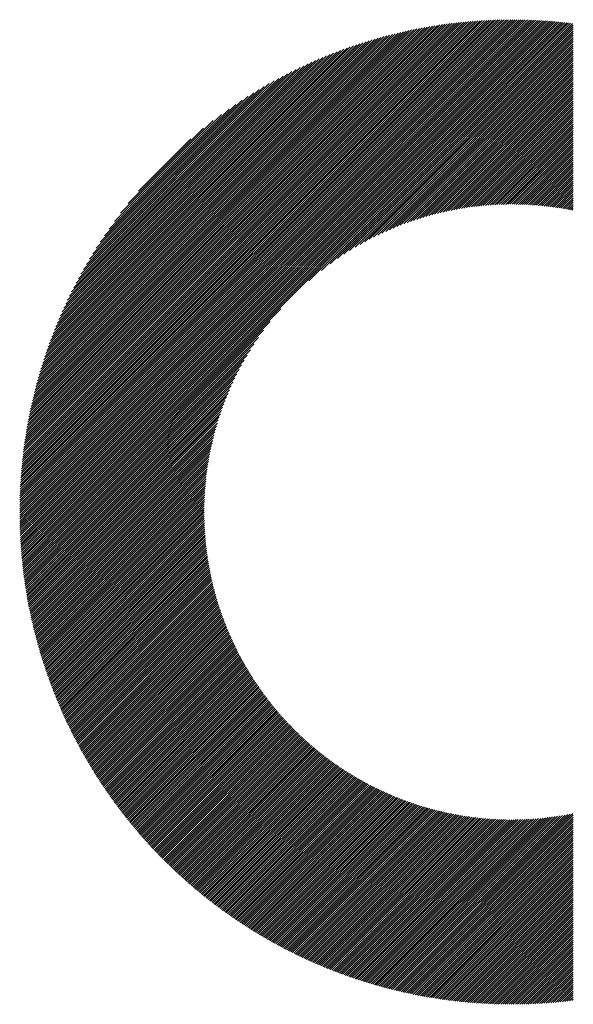
# Model space of a CAD drawing. Units: millimetres. Extents: x -1345 to 603, y -759 to 933.
# Drawn here: x -1105 to -1064, y -543 to -469 of the extents above; entities that cross this region are included whole.
import ezdxf

# ---------------------------------------------------------------- set-up
doc = ezdxf.new("R2010")
doc.units = ezdxf.units.MM
doc.layers.add('CAXA0', color=7, linetype='Continuous', lineweight=70)
doc.layers.add('CAXA5', color=4, linetype='Continuous', lineweight=25)

# ---------------------------------------------------------------- blocks, each defined once
blk = doc.blocks.new('CAXBLOCK12', base_point=(-587.503, -133.56))
at = {"layer": 'CAXA0', "color": 0, "linetype": 'Continuous', "lineweight": 25}
for p, q in [((-1105.056, -505.998), (-1068.246, -469.188)), ((-1105.056, -505.839), (-1068.406, -469.189)), ((-1105.054, -505.679), (-1068.565, -469.19)), ((-1105.052, -505.518), (-1068.726, -469.192)), ((-1105.049, -505.357), (-1068.887, -469.195)), ((-1105.046, -505.195), (-1069.049, -469.199)), ((-1105.041, -505.033), (-1069.212, -469.203)), ((-1105.036, -504.869), (-1069.375, -469.208)), ((-1105.031, -504.705), (-1069.539, -469.214)), ((-1105.024, -504.54), (-1069.704, -469.22)), ((-1105.017, -504.374), (-1069.87, -469.227)), ((-1105.009, -504.208), (-1070.037, -469.236)), ((-1105, -504.04), (-1070.204, -469.244)), ((-1104.99, -503.872), (-1070.372, -469.254)), ((-1104.983, -506.083), (-1068.088, -469.188)), ((-1104.98, -503.703), (-1070.541, -469.265)), ((-1104.968, -503.534), (-1070.711, -469.276)), ((-1104.956, -503.363), (-1070.881, -469.288)), ((-1104.824, -506.083), (-1067.93, -469.189)), ((-1104.666, -506.083), (-1067.773, -469.19)), ((-1104.507, -506.083), (-1067.617, -469.192)), ((-1104.349, -506.083), (-1067.461, -469.195)), ((-1104.19, -506.083), (-1067.306, -469.198)), ((-1104.032, -506.083), (-1067.151, -469.202)), ((-1103.874, -506.083), (-1066.997, -469.206)), ((-1103.715, -506.083), (-1066.844, -469.211)), ((-1103.557, -506.083), (-1066.691, -469.217)), ((-1103.398, -506.083), (-1066.539, -469.224)), ((-1103.24, -506.083), (-1066.388, -469.231)), ((-1103.081, -506.083), (-1066.237, -469.238)), ((-1102.923, -506.083), (-1066.087, -469.246)), ((-1102.765, -506.083), (-1065.937, -469.255)), ((-1102.606, -506.083), (-1065.788, -469.264)), ((-1102.448, -506.083), (-1065.639, -469.274)), ((-1102.289, -506.083), (-1065.491, -469.285)), ((-1102.131, -506.083), (-1065.344, -469.296)), ((-1104.943, -503.191), (-1071.053, -469.301)), ((-1104.929, -503.019), (-1071.225, -469.315)), ((-1104.914, -502.846), (-1071.399, -469.33)), ((-1104.898, -502.672), (-1071.573, -469.346)), ((-1104.882, -502.496), (-1071.748, -469.363)), ((-1104.864, -502.32), (-1071.924, -469.38)), ((-1104.846, -502.143), (-1072.101, -469.399)), ((-1104.826, -501.965), (-1072.279, -469.418)), ((-1104.805, -501.786), (-1072.458, -469.439)), ((-1104.784, -501.606), (-1072.638, -469.46)), ((-1104.761, -501.425), (-1072.819, -469.483)), ((-1104.738, -501.243), (-1073.001, -469.507)), ((-1104.713, -501.06), (-1073.184, -469.531)), ((-1104.687, -500.876), (-1073.368, -469.557)), ((-1104.66, -500.691), (-1073.553, -469.584)), ((-1104.632, -500.504), (-1073.74, -469.612)), ((-1104.603, -500.317), (-1073.928, -469.641)), ((-1104.573, -500.128), (-1074.116, -469.672)), ((-1104.541, -499.938), (-1074.306, -469.703)), ((-1104.508, -499.747), (-1074.498, -469.736)), ((-1104.474, -499.554), (-1074.69, -469.77)), ((-1104.439, -499.36), (-1074.884, -469.805)), ((-1104.402, -499.165), (-1075.079, -469.842)), ((-1104.364, -498.969), (-1075.275, -469.88)), ((-1104.325, -498.771), (-1075.473, -469.92)), ((-1104.284, -498.572), (-1075.673, -469.96)), ((-1104.241, -498.371), (-1075.873, -470.003)), ((-1101.973, -506.083), (-1065.197, -469.307)), ((-1101.814, -506.083), (-1065.051, -469.319)), ((-1101.656, -506.083), (-1064.905, -469.332)), ((-1101.497, -506.083), (-1064.76, -469.345)), ((-1101.339, -506.083), (-1064.615, -469.359)), ((-1101.18, -506.083), (-1064.471, -469.373)), ((-1101.022, -506.083), (-1064.327, -469.388)), ((-1100.864, -506.083), (-1064.184, -469.403)), ((-1083.387, -488.765), (-1064.041, -469.419)), ((-1082.44, -487.975), (-1063.899, -469.435)), ((-1081.78, -487.474), (-1063.757, -469.452)), ((-1081.234, -487.087), (-1063.616, -469.469)), ((-1080.754, -486.765), (-1063.55, -469.561)), ((-1080.319, -486.488), (-1063.55, -469.719)), ((-1079.916, -486.244), (-1063.55, -469.878)), ((-1079.539, -486.026), (-1063.55, -470.036)), ((-1104.198, -498.169), (-1076.076, -470.047)), ((-1104.152, -497.965), (-1076.279, -470.092)), ((-1104.105, -497.76), (-1076.485, -470.139)), ((-1104.057, -497.553), (-1076.692, -470.187)), ((-1104.007, -497.344), (-1076.9, -470.238)), ((-1103.955, -497.134), (-1077.111, -470.29)), ((-1103.901, -496.921), (-1077.323, -470.343)), ((-1103.845, -496.707), (-1077.537, -470.399)), ((-1103.788, -496.492), (-1077.753, -470.456)), ((-1103.729, -496.274), (-1077.97, -470.516)), ((-1103.667, -496.054), (-1078.19, -470.577)), ((-1103.604, -495.832), (-1078.412, -470.64)), ((-1103.538, -495.608), (-1078.636, -470.706)), ((-1103.471, -495.382), (-1078.862, -470.774)), ((-1079.183, -485.828), (-1063.55, -470.195)), ((-1078.843, -485.647), (-1063.55, -470.353)), ((-1078.518, -485.48), (-1063.55, -470.512)), ((-1078.206, -485.326), (-1063.55, -470.67)), ((-1103.401, -495.154), (-1079.091, -470.844)), ((-1103.328, -494.923), (-1079.321, -470.916)), ((-1103.253, -494.69), (-1079.555, -470.991)), ((-1103.176, -494.454), (-1079.791, -471.068)), ((-1103.096, -494.215), (-1080.029, -471.149)), ((-1103.013, -493.974), (-1080.271, -471.232)), ((-1102.927, -493.729), (-1080.515, -471.317)), ((-1102.838, -493.482), (-1080.762, -471.406)), ((-1102.746, -493.232), (-1081.013, -471.498)), ((-1077.904, -485.182), (-1063.55, -470.828)), ((-1077.612, -485.049), (-1063.55, -470.987)), ((-1077.328, -484.924), (-1063.55, -471.145)), ((-1077.053, -484.806), (-1063.55, -471.304)), ((-1076.784, -484.696), (-1063.55, -471.462)), ((-1102.651, -492.978), (-1081.266, -471.594)), ((-1102.552, -492.721), (-1081.524, -471.692)), ((-1102.449, -492.46), (-1081.785, -471.795)), ((-1102.343, -492.195), (-1082.049, -471.901)), ((-1102.232, -491.926), (-1082.318, -472.012)), ((-1102.118, -491.653), (-1082.592, -472.127)), ((-1101.998, -491.375), (-1082.869, -472.246)), ((-1076.521, -484.592), (-1063.55, -471.62)), ((-1076.265, -484.494), (-1063.55, -471.779)), ((-1076.014, -484.402), (-1063.55, -471.937)), ((-1075.768, -484.314), (-1063.55, -472.096)), ((-1101.874, -491.092), (-1083.152, -472.37)), ((-1101.744, -490.804), (-1083.44, -472.5)), ((-1101.609, -490.511), (-1083.734, -472.635)), ((-1101.468, -490.211), (-1084.033, -472.776)), ((-1101.321, -489.905), (-1084.339, -472.924)), ((-1075.527, -484.231), (-1063.55, -472.254)), ((-1075.29, -484.153), (-1063.55, -472.413)), ((-1075.057, -484.079), (-1063.55, -472.571)), ((-1074.829, -484.008), (-1063.55, -472.729)), ((-1074.603, -483.941), (-1063.55, -472.888)), ((-1101.166, -489.592), (-1084.652, -473.078)), ((-1101.004, -489.272), (-1084.972, -473.24)), ((-1100.834, -488.943), (-1085.301, -473.411)), ((-1100.654, -488.605), (-1085.639, -473.59)), ((-1074.382, -483.878), (-1063.55, -473.046)), ((-1074.163, -483.818), (-1063.55, -473.205)), ((-1073.948, -483.761), (-1063.55, -473.363)), ((-1073.735, -483.707), (-1063.55, -473.522)), ((-1073.526, -483.656), (-1063.55, -473.68)), ((-1100.464, -488.257), (-1085.987, -473.78)), ((-1100.264, -487.898), (-1086.347, -473.981)), ((-1100.05, -487.526), (-1086.719, -474.194)), ((-1099.822, -487.139), (-1087.105, -474.422)), ((-1073.319, -483.607), (-1063.55, -473.838)), ((-1073.115, -483.562), (-1063.55, -473.997)), ((-1072.913, -483.518), (-1063.55, -474.155)), ((-1072.713, -483.477), (-1063.55, -474.314)), ((-1099.577, -486.736), (-1087.508, -474.667)), ((-1099.313, -486.313), (-1087.931, -474.931)), ((-1072.516, -483.438), (-1063.55, -474.472)), ((-1072.321, -483.402), (-1063.55, -474.631)), ((-1072.128, -483.367), (-1063.55, -474.789)), ((-1071.937, -483.335), (-1063.55, -474.947)), ((-1071.748, -483.304), (-1063.55, -475.106)), ((-1099.025, -485.867), (-1088.377, -475.219)), ((-1098.709, -485.393), (-1088.851, -475.535)), ((-1098.357, -484.882), (-1089.362, -475.887)), ((-1071.561, -483.275), (-1063.55, -475.264)), ((-1071.376, -483.248), (-1063.55, -475.423)), ((-1071.192, -483.223), (-1063.55, -475.581)), ((-1071.01, -483.2), (-1063.55, -475.739)), ((-1070.83, -483.178), (-1063.55, -475.898)), ((-1097.958, -484.324), (-1089.92, -476.287)), ((-1070.652, -483.158), (-1063.55, -476.056)), ((-1070.475, -483.14), (-1063.55, -476.215)), ((-1070.299, -483.123), (-1063.55, -476.373)), ((-1070.125, -483.107), (-1063.55, -476.532)), ((-1097.491, -483.699), (-1090.545, -476.753)), ((-1096.919, -482.968), (-1091.276, -477.326)), ((-1069.953, -483.093), (-1063.55, -476.69)), ((-1069.782, -483.08), (-1063.55, -476.848)), ((-1069.612, -483.069), (-1063.55, -477.007)), ((-1069.444, -483.059), (-1063.55, -477.165)), ((-1069.277, -483.05), (-1063.55, -477.324)), ((-1096.137, -482.029), (-1092.216, -478.107)), ((-1069.111, -483.043), (-1063.55, -477.482)), ((-1068.946, -483.037), (-1063.55, -477.641)), ((-1068.783, -483.032), (-1063.55, -477.799)), ((-1068.62, -483.028), (-1063.55, -477.957)), ((-1068.459, -483.025), (-1063.55, -478.116)), ((-1068.299, -483.024), (-1063.55, -478.274)), ((-1068.141, -483.023), (-1063.55, -478.433)), ((-1067.983, -483.024), (-1063.55, -478.591)), ((-1067.826, -483.026), (-1063.55, -478.75)), ((-1067.671, -483.029), (-1063.55, -478.908)), ((-1067.516, -483.032), (-1063.55, -479.066)), ((-1067.362, -483.037), (-1063.55, -479.225)), ((-1067.21, -483.043), (-1063.55, -479.383)), ((-1067.058, -483.05), (-1063.55, -479.542)), ((-1066.907, -483.058), (-1063.55, -479.7)), ((-1066.758, -483.066), (-1063.55, -479.858)), ((-1066.609, -483.076), (-1063.55, -480.017)), ((-1066.461, -483.086), (-1063.55, -480.175)), ((-1066.314, -483.098), (-1063.55, -480.334)), ((-1066.167, -483.11), (-1063.55, -480.492)), ((-1066.022, -483.123), (-1063.55, -480.651)), ((-1065.878, -483.137), (-1063.55, -480.809)), ((-1065.734, -483.152), (-1063.55, -480.967)), ((-1065.591, -483.167), (-1063.55, -481.126)), ((-1065.449, -483.183), (-1063.55, -481.284)), ((-1065.308, -483.201), (-1063.55, -481.443)), ((-1065.167, -483.219), (-1063.55, -481.601)), ((-1065.028, -483.237), (-1063.55, -481.76)), ((-1064.889, -483.257), (-1063.55, -481.918)), ((-1064.751, -483.277), (-1063.55, -482.076)), ((-1064.613, -483.298), (-1063.55, -482.235)), ((-1064.476, -483.32), (-1063.55, -482.393)), ((-1064.34, -483.342), (-1063.55, -482.552)), ((-1064.205, -483.365), (-1063.55, -482.71)), ((-1064.071, -483.389), (-1063.55, -482.868)), ((-1063.937, -483.414), (-1063.55, -483.027)), ((-1063.804, -483.439), (-1063.55, -483.185)), ((-1063.671, -483.465), (-1063.55, -483.344)), ((-1100.705, -506.083), (-1085.48, -490.857)), ((-1100.547, -506.083), (-1086.269, -491.805)), ((-1100.388, -506.083), (-1086.77, -492.464)), ((-1100.23, -506.083), (-1087.157, -493.01)), ((-1100.071, -506.083), (-1087.479, -493.49)), ((-1099.913, -506.083), (-1087.756, -493.925)), ((-1099.755, -506.083), (-1088, -494.328)), ((-1099.596, -506.083), (-1088.219, -494.705)), ((-1099.438, -506.083), (-1088.417, -495.061)), ((-1099.279, -506.083), (-1088.598, -495.401)), ((-1099.121, -506.083), (-1088.764, -495.726)), ((-1098.963, -506.083), (-1088.919, -496.039)), ((-1098.804, -506.083), (-1089.062, -496.34)), ((-1098.646, -506.083), (-1089.196, -496.632)), ((-1098.487, -506.083), (-1089.321, -496.916)), ((-1098.329, -506.083), (-1089.438, -497.192)), ((-1098.17, -506.083), (-1089.548, -497.46)), ((-1098.012, -506.083), (-1089.652, -497.723)), ((-1097.854, -506.083), (-1089.75, -497.979)), ((-1097.695, -506.083), (-1089.843, -498.23)), ((-1097.537, -506.083), (-1089.93, -498.476)), ((-1097.378, -506.083), (-1090.013, -498.717)), ((-1097.22, -506.083), (-1090.091, -498.954)), ((-1097.061, -506.083), (-1090.166, -499.187)), ((-1096.903, -506.083), (-1090.236, -499.416)), ((-1096.745, -506.083), (-1090.303, -499.641)), ((-1096.586, -506.083), (-1090.366, -499.863)), ((-1096.428, -506.083), (-1090.426, -500.081)), ((-1096.269, -506.083), (-1090.483, -500.296)), ((-1096.111, -506.083), (-1090.537, -500.509)), ((-1095.952, -506.083), (-1090.588, -500.718)), ((-1095.794, -506.083), (-1090.637, -500.925)), ((-1095.636, -506.083), (-1090.683, -501.13)), ((-1095.477, -506.083), (-1090.726, -501.332)), ((-1095.319, -506.083), (-1090.767, -501.531)), ((-1095.16, -506.083), (-1090.806, -501.728)), ((-1095.002, -506.083), (-1090.843, -501.923)), ((-1094.844, -506.083), (-1090.877, -502.116)), ((-1094.685, -506.083), (-1090.91, -502.307)), ((-1094.527, -506.083), (-1090.94, -502.496)), ((-1094.368, -506.083), (-1090.969, -502.683)), ((-1094.21, -506.083), (-1090.996, -502.869)), ((-1094.051, -506.083), (-1091.021, -503.052)), ((-1093.893, -506.083), (-1091.044, -503.234)), ((-1093.735, -506.083), (-1091.066, -503.414)), ((-1093.576, -506.083), (-1091.086, -503.593)), ((-1093.418, -506.083), (-1091.105, -503.769)), ((-1093.259, -506.083), (-1091.122, -503.945)), ((-1093.101, -506.083), (-1091.137, -504.119)), ((-1092.942, -506.083), (-1091.151, -504.291)), ((-1092.784, -506.083), (-1091.164, -504.462)), ((-1092.626, -506.083), (-1091.175, -504.632)), ((-1092.467, -506.083), (-1091.185, -504.801)), ((-1092.309, -506.083), (-1091.194, -504.968)), ((-1092.15, -506.083), (-1091.201, -505.134)), ((-1091.992, -506.083), (-1091.208, -505.298)), ((-1105.056, -506.314), (-1104.824, -506.083)), ((-1105.056, -506.156), (-1104.983, -506.083)), ((-1105.054, -506.471), (-1104.666, -506.083)), ((-1105.052, -506.628), (-1104.507, -506.083)), ((-1105.05, -506.783), (-1104.349, -506.083)), ((-1105.047, -506.939), (-1104.19, -506.083)), ((-1105.043, -507.093), (-1104.032, -506.083)), ((-1105.038, -507.247), (-1103.874, -506.083)), ((-1105.033, -507.4), (-1103.715, -506.083)), ((-1105.027, -507.553), (-1103.557, -506.083)), ((-1105.021, -507.705), (-1103.398, -506.083)), ((-1105.014, -507.856), (-1103.24, -506.083)), ((-1105.006, -508.007), (-1103.081, -506.083)), ((-1104.998, -508.158), (-1102.923, -506.083)), ((-1104.989, -508.307), (-1102.765, -506.083)), ((-1104.98, -508.456), (-1102.606, -506.083)), ((-1104.97, -508.605), (-1102.448, -506.083)), ((-1104.96, -508.753), (-1102.289, -506.083)), ((-1104.949, -508.9), (-1102.131, -506.083)), ((-1104.937, -509.047), (-1101.973, -506.083)), ((-1104.925, -509.193), (-1101.814, -506.083)), ((-1104.912, -509.339), (-1101.656, -506.083)), ((-1104.899, -509.485), (-1101.497, -506.083)), ((-1104.886, -509.629), (-1101.339, -506.083)), ((-1104.871, -509.773), (-1101.18, -506.083)), ((-1104.857, -509.917), (-1101.022, -506.083)), ((-1104.841, -510.06), (-1100.864, -506.083)), ((-1104.826, -510.203), (-1100.705, -506.083)), ((-1104.809, -510.345), (-1100.547, -506.083)), ((-1104.793, -510.487), (-1100.388, -506.083)), ((-1104.775, -510.628), (-1100.23, -506.083)), ((-1104.758, -510.769), (-1100.071, -506.083)), ((-1104.739, -510.909), (-1099.913, -506.083)), ((-1104.721, -511.049), (-1099.755, -506.083)), ((-1104.702, -511.188), (-1099.596, -506.083)), ((-1104.682, -511.327), (-1099.438, -506.083)), ((-1104.662, -511.465), (-1099.279, -506.083)), ((-1104.641, -511.603), (-1099.121, -506.083)), ((-1104.62, -511.74), (-1098.963, -506.083)), ((-1104.599, -511.877), (-1098.804, -506.083)), ((-1104.577, -512.014), (-1098.646, -506.083)), ((-1104.554, -512.15), (-1098.487, -506.083)), ((-1104.531, -512.285), (-1098.329, -506.083)), ((-1104.508, -512.42), (-1098.17, -506.083)), ((-1104.484, -512.555), (-1098.012, -506.083)), ((-1104.46, -512.689), (-1097.854, -506.083)), ((-1104.436, -512.823), (-1097.695, -506.083)), ((-1104.41, -512.956), (-1097.537, -506.083)), ((-1104.385, -513.089), (-1097.378, -506.083)), ((-1104.359, -513.222), (-1097.22, -506.083)), ((-1104.333, -513.354), (-1097.061, -506.083)), ((-1104.306, -513.486), (-1096.903, -506.083)), ((-1104.279, -513.617), (-1096.745, -506.083)), ((-1104.251, -513.748), (-1096.586, -506.083)), ((-1104.223, -513.878), (-1096.428, -506.083)), ((-1104.195, -514.008), (-1096.269, -506.083)), ((-1104.166, -514.138), (-1096.111, -506.083)), ((-1104.137, -514.267), (-1095.952, -506.083)), ((-1104.108, -514.396), (-1095.794, -506.083)), ((-1104.078, -514.525), (-1095.636, -506.083)), ((-1104.047, -514.653), (-1095.477, -506.083)), ((-1104.017, -514.78), (-1095.319, -506.083)), ((-1103.985, -514.908), (-1095.16, -506.083)), ((-1103.954, -515.035), (-1095.002, -506.083)), ((-1103.922, -515.161), (-1094.844, -506.083)), ((-1103.89, -515.287), (-1094.685, -506.083)), ((-1103.857, -515.413), (-1094.527, -506.083)), ((-1103.824, -515.538), (-1094.368, -506.083)), ((-1103.791, -515.663), (-1094.21, -506.083)), ((-1103.757, -515.788), (-1094.051, -506.083)), ((-1103.723, -515.912), (-1093.893, -506.083)), ((-1103.688, -516.036), (-1093.735, -506.083)), ((-1103.654, -516.16), (-1093.576, -506.083)), ((-1103.618, -516.283), (-1093.418, -506.083)), ((-1103.583, -516.406), (-1093.259, -506.083)), ((-1103.547, -516.528), (-1093.101, -506.083)), ((-1103.51, -516.651), (-1092.942, -506.083)), ((-1103.474, -516.772), (-1092.784, -506.083)), ((-1103.437, -516.894), (-1092.626, -506.083)), ((-1103.4, -517.015), (-1092.467, -506.083)), ((-1103.362, -517.136), (-1092.309, -506.083)), ((-1103.324, -517.256), (-1092.15, -506.083)), ((-1103.285, -517.376), (-1091.992, -506.083)), ((-1103.247, -517.496), (-1091.833, -506.083)), ((-1103.208, -517.615), (-1091.675, -506.083)), ((-1103.168, -517.734), (-1091.517, -506.083)), ((-1103.129, -517.853), (-1091.358, -506.083)), ((-1103.088, -517.971), (-1091.221, -506.104)), ((-1091.833, -506.083), (-1091.213, -505.462)), ((-1091.675, -506.083), (-1091.216, -505.624)), ((-1091.517, -506.083), (-1091.219, -505.785)), ((-1091.358, -506.083), (-1091.221, -505.945)), ((-1103.048, -518.089), (-1091.22, -506.261)), ((-1103.007, -518.207), (-1091.218, -506.418)), ((-1102.966, -518.324), (-1091.216, -506.574)), ((-1102.925, -518.441), (-1091.212, -506.728)), ((-1102.883, -518.558), (-1091.207, -506.882)), ((-1102.841, -518.674), (-1091.201, -507.035)), ((-1102.799, -518.791), (-1091.194, -507.186)), ((-1102.756, -518.906), (-1091.187, -507.337)), ((-1102.713, -519.022), (-1091.178, -507.487)), ((-1102.67, -519.137), (-1091.169, -507.636)), ((-1102.626, -519.252), (-1091.158, -507.784)), ((-1102.582, -519.366), (-1091.147, -507.931)), ((-1102.538, -519.48), (-1091.135, -508.077)), ((-1102.493, -519.594), (-1091.121, -508.222)), ((-1102.448, -519.708), (-1091.108, -508.367)), ((-1102.403, -519.821), (-1091.093, -508.51)), ((-1102.358, -519.934), (-1091.077, -508.653)), ((-1102.312, -520.046), (-1091.061, -508.795)), ((-1102.266, -520.159), (-1091.044, -508.936)), ((-1102.219, -520.271), (-1091.026, -509.077)), ((-1102.173, -520.382), (-1091.007, -509.217)), ((-1102.126, -520.494), (-1090.987, -509.356)), ((-1102.078, -520.605), (-1090.967, -509.494)), ((-1102.031, -520.715), (-1090.946, -509.631)), ((-1101.983, -520.826), (-1090.925, -509.768)), ((-1101.934, -520.936), (-1090.902, -509.904)), ((-1101.886, -521.046), (-1090.879, -510.039)), ((-1101.837, -521.156), (-1090.855, -510.174)), ((-1101.788, -521.265), (-1090.831, -510.308)), ((-1101.738, -521.374), (-1090.805, -510.441)), ((-1101.689, -521.483), (-1090.779, -510.573)), ((-1101.639, -521.591), (-1090.753, -510.705)), ((-1101.588, -521.699), (-1090.726, -510.836)), ((-1101.538, -521.807), (-1090.698, -510.967)), ((-1101.487, -521.914), (-1090.669, -511.097)), ((-1101.436, -522.022), (-1090.64, -511.226)), ((-1101.384, -522.129), (-1090.61, -511.355)), ((-1101.333, -522.235), (-1090.58, -511.483)), ((-1101.281, -522.342), (-1090.549, -511.61)), ((-1101.228, -522.448), (-1090.517, -511.737)), ((-1101.176, -522.554), (-1090.485, -511.863)), ((-1101.123, -522.659), (-1090.452, -511.988)), ((-1101.07, -522.765), (-1090.418, -512.113)), ((-1101.016, -522.87), (-1090.384, -512.238)), ((-1100.962, -522.974), (-1090.35, -512.361)), ((-1100.908, -523.079), (-1090.314, -512.485)), ((-1100.854, -523.183), (-1090.279, -512.607)), ((-1100.8, -523.287), (-1090.242, -512.729)), ((-1100.745, -523.39), (-1090.205, -512.851)), ((-1100.69, -523.494), (-1090.168, -512.972)), ((-1100.634, -523.597), (-1090.13, -513.092)), ((-1100.579, -523.699), (-1090.091, -513.212)), ((-1100.523, -523.802), (-1090.052, -513.331)), ((-1100.467, -523.904), (-1090.012, -513.45)), ((-1100.41, -524.006), (-1089.972, -513.568)), ((-1100.353, -524.108), (-1089.931, -513.686)), ((-1100.296, -524.209), (-1089.89, -513.803)), ((-1100.239, -524.31), (-1089.848, -513.92)), ((-1100.182, -524.411), (-1089.806, -514.036)), ((-1100.124, -524.512), (-1089.763, -514.151)), ((-1100.066, -524.612), (-1089.72, -514.266)), ((-1100.007, -524.712), (-1089.676, -514.381)), ((-1099.949, -524.812), (-1089.632, -514.495)), ((-1099.89, -524.912), (-1089.587, -514.609)), ((-1099.831, -525.011), (-1089.541, -514.722)), ((-1099.771, -525.11), (-1089.496, -514.834)), ((-1099.712, -525.209), (-1089.449, -514.946)), ((-1099.652, -525.307), (-1089.402, -515.058)), ((-1099.592, -525.406), (-1089.355, -515.169)), ((-1099.531, -525.504), (-1089.307, -515.28)), ((-1099.47, -525.601), (-1089.259, -515.39)), ((-1099.41, -525.699), (-1089.21, -515.5)), ((-1099.348, -525.796), (-1089.161, -515.609)), ((-1099.287, -525.893), (-1089.112, -515.718)), ((-1099.225, -525.99), (-1089.061, -515.826)), ((-1099.163, -526.086), (-1089.011, -515.934)), ((-1099.101, -526.182), (-1088.96, -516.041)), ((-1099.038, -526.278), (-1088.908, -516.148)), ((-1098.976, -526.374), (-1088.856, -516.254)), ((-1098.912, -526.469), (-1088.804, -516.36)), ((-1098.849, -526.564), (-1088.751, -516.466)), ((-1098.786, -526.659), (-1088.698, -516.571)), ((-1098.722, -526.754), (-1088.644, -516.676)), ((-1098.658, -526.848), (-1088.59, -516.78)), ((-1098.594, -526.942), (-1088.535, -516.884)), ((-1098.529, -527.036), (-1088.48, -516.987)), ((-1098.464, -527.13), (-1088.424, -517.09)), ((-1098.399, -527.223), (-1088.368, -517.192)), ((-1098.334, -527.316), (-1088.312, -517.294)), ((-1098.268, -527.409), (-1088.255, -517.396)), ((-1098.202, -527.502), (-1088.198, -517.497)), ((-1098.136, -527.594), (-1088.14, -517.598)), ((-1098.07, -527.686), (-1088.082, -517.698)), ((-1098.003, -527.778), (-1088.023, -517.798)), ((-1097.937, -527.87), (-1087.964, -517.897)), ((-1097.87, -527.961), (-1087.905, -517.996)), ((-1097.802, -528.052), (-1087.845, -518.095)), ((-1097.735, -528.143), (-1087.785, -518.193)), ((-1097.667, -528.234), (-1087.724, -518.291)), ((-1097.599, -528.324), (-1087.663, -518.388)), ((-1097.531, -528.414), (-1087.602, -518.485)), ((-1097.462, -528.504), (-1087.54, -518.582)), ((-1097.393, -528.593), (-1087.477, -518.678)), ((-1097.324, -528.683), (-1087.415, -518.773)), ((-1097.255, -528.772), (-1087.351, -518.869)), ((-1097.185, -528.861), (-1087.288, -518.963)), ((-1097.116, -528.95), (-1087.224, -519.058)), ((-1097.045, -529.038), (-1087.16, -519.152)), ((-1096.975, -529.126), (-1087.095, -519.246)), ((-1096.905, -529.214), (-1087.03, -519.339)), ((-1096.834, -529.302), (-1086.964, -519.432)), ((-1096.763, -529.389), (-1086.898, -519.524)), ((-1096.692, -529.476), (-1086.832, -519.616)), ((-1096.62, -529.563), (-1086.765, -519.708)), ((-1096.548, -529.65), (-1086.698, -519.799)), ((-1096.476, -529.736), (-1086.63, -519.89)), ((-1096.404, -529.822), (-1086.562, -519.98)), ((-1096.332, -529.908), (-1086.494, -520.07)), ((-1096.259, -529.994), (-1086.425, -520.16)), ((-1096.186, -530.08), (-1086.356, -520.249)), ((-1096.113, -530.165), (-1086.286, -520.338)), ((-1096.039, -530.25), (-1086.216, -520.427)), ((-1095.966, -530.335), (-1086.146, -520.515)), ((-1095.892, -530.419), (-1086.075, -520.603)), ((-1095.818, -530.503), (-1086.004, -520.69)), ((-1095.743, -530.587), (-1085.933, -520.777)), ((-1095.669, -530.671), (-1085.861, -520.863)), ((-1095.594, -530.755), (-1085.789, -520.949)), ((-1095.519, -530.838), (-1085.716, -521.035)), ((-1095.443, -530.921), (-1085.643, -521.12)), ((-1095.368, -531.004), (-1085.569, -521.205)), ((-1095.292, -531.086), (-1085.495, -521.29)), ((-1095.216, -531.169), (-1085.421, -521.374)), ((-1095.139, -531.251), (-1085.347, -521.458)), ((-1095.063, -531.332), (-1085.272, -521.541)), ((-1094.986, -531.414), (-1085.196, -521.624)), ((-1094.909, -531.495), (-1085.12, -521.707)), ((-1094.831, -531.577), (-1085.044, -521.789)), ((-1094.754, -531.657), (-1084.968, -521.871)), ((-1094.676, -531.738), (-1084.891, -521.953)), ((-1094.598, -531.818), (-1084.814, -522.034)), ((-1094.52, -531.899), (-1084.736, -522.115)), ((-1094.441, -531.979), (-1084.658, -522.195)), ((-1094.363, -532.058), (-1084.579, -522.275)), ((-1094.284, -532.138), (-1084.5, -522.354)), ((-1094.204, -532.217), (-1084.421, -522.434)), ((-1094.125, -532.296), (-1084.342, -522.512)), ((-1094.045, -532.375), (-1084.262, -522.591)), ((-1093.965, -532.453), (-1084.181, -522.669)), ((-1093.885, -532.531), (-1084.1, -522.747)), ((-1093.805, -532.609), (-1084.019, -522.824)), ((-1093.724, -532.687), (-1083.938, -522.901)), ((-1093.643, -532.764), (-1083.856, -522.977)), ((-1093.562, -532.842), (-1083.773, -523.053)), ((-1093.48, -532.919), (-1083.691, -523.129)), ((-1093.399, -532.996), (-1083.608, -523.204)), ((-1093.317, -533.072), (-1083.524, -523.279)), ((-1093.235, -533.148), (-1083.44, -523.354)), ((-1093.152, -533.224), (-1083.356, -523.428)), ((-1093.07, -533.3), (-1083.271, -523.502)), ((-1092.987, -533.376), (-1083.186, -523.575)), ((-1092.904, -533.451), (-1083.101, -523.648)), ((-1092.821, -533.526), (-1083.015, -523.721)), ((-1092.737, -533.601), (-1082.929, -523.793)), ((-1092.653, -533.676), (-1082.842, -523.865)), ((-1092.569, -533.75), (-1082.755, -523.936)), ((-1092.485, -533.824), (-1082.668, -524.007)), ((-1092.4, -533.898), (-1082.58, -524.078)), ((-1092.316, -533.972), (-1082.492, -524.148)), ((-1092.231, -534.045), (-1082.403, -524.218)), ((-1092.145, -534.118), (-1082.315, -524.288)), ((-1092.06, -534.191), (-1082.225, -524.357)), ((-1091.974, -534.264), (-1082.136, -524.425)), ((-1091.888, -534.336), (-1082.045, -524.494)), ((-1091.802, -534.409), (-1081.955, -524.562)), ((-1091.715, -534.481), (-1081.864, -524.629)), ((-1091.629, -534.552), (-1081.773, -524.696)), ((-1091.542, -534.624), (-1081.681, -524.763)), ((-1091.454, -534.695), (-1081.589, -524.829)), ((-1091.367, -534.766), (-1081.496, -524.895)), ((-1091.279, -534.837), (-1081.403, -524.961)), ((-1091.191, -534.907), (-1081.31, -525.026)), ((-1091.103, -534.977), (-1081.216, -525.091)), ((-1091.015, -535.047), (-1081.122, -525.155)), ((-1090.926, -535.117), (-1081.028, -525.219)), ((-1090.837, -535.187), (-1080.933, -525.282)), ((-1090.748, -535.256), (-1080.837, -525.345)), ((-1090.659, -535.325), (-1080.742, -525.408)), ((-1090.569, -535.394), (-1080.646, -525.47)), ((-1090.479, -535.462), (-1080.549, -525.532)), ((-1090.389, -535.53), (-1080.452, -525.593)), ((-1090.298, -535.598), (-1080.355, -525.655)), ((-1090.208, -535.666), (-1080.257, -525.715)), ((-1090.117, -535.734), (-1080.159, -525.775)), ((-1090.026, -535.801), (-1080.06, -525.835)), ((-1089.934, -535.868), (-1079.961, -525.894)), ((-1089.843, -535.935), (-1079.861, -525.953)), ((-1089.751, -536.001), (-1079.761, -526.012)), ((-1089.659, -536.068), (-1079.661, -526.07)), ((-1089.566, -536.134), (-1079.56, -526.128)), ((-1089.474, -536.199), (-1079.459, -526.185)), ((-1089.381, -536.265), (-1079.357, -526.242)), ((-1089.288, -536.33), (-1079.255, -526.298)), ((-1089.194, -536.395), (-1079.153, -526.354)), ((-1089.101, -536.46), (-1079.05, -526.409)), ((-1089.007, -536.524), (-1078.946, -526.464)), ((-1088.912, -536.589), (-1078.843, -526.519)), ((-1088.818, -536.653), (-1078.738, -526.573)), ((-1088.723, -536.716), (-1078.634, -526.627)), ((-1088.628, -536.78), (-1078.529, -526.68)), ((-1088.533, -536.843), (-1078.423, -526.733)), ((-1088.438, -536.906), (-1078.317, -526.785)), ((-1088.342, -536.969), (-1078.21, -526.837)), ((-1088.246, -537.031), (-1078.103, -526.889)), ((-1088.15, -537.094), (-1077.996, -526.94)), ((-1088.054, -537.156), (-1077.888, -526.99)), ((-1087.957, -537.217), (-1077.78, -527.04)), ((-1087.86, -537.279), (-1077.671, -527.09)), ((-1087.763, -537.34), (-1077.562, -527.139)), ((-1087.665, -537.401), (-1077.452, -527.188)), ((-1087.567, -537.462), (-1077.342, -527.236)), ((-1087.469, -537.522), (-1077.231, -527.283)), ((-1087.371, -537.582), (-1077.12, -527.331)), ((-1087.273, -537.642), (-1077.008, -527.377)), ((-1087.174, -537.702), (-1076.896, -527.424)), ((-1087.075, -537.761), (-1076.783, -527.469)), ((-1086.975, -537.82), (-1076.67, -527.515)), ((-1086.876, -537.879), (-1076.556, -527.559)), ((-1086.776, -537.937), (-1076.442, -527.604)), ((-1086.676, -537.996), (-1076.328, -527.647)), ((-1086.575, -538.054), (-1076.212, -527.691)), ((-1086.475, -538.112), (-1076.097, -527.734)), ((-1086.374, -538.169), (-1075.98, -527.776)), ((-1086.273, -538.226), (-1075.864, -527.817)), ((-1086.171, -538.283), (-1075.747, -527.859)), ((-1086.069, -538.34), (-1075.629, -527.899)), ((-1085.967, -538.396), (-1075.51, -527.939)), ((-1085.865, -538.452), (-1075.392, -527.979)), ((-1085.763, -538.508), (-1075.272, -528.018)), ((-1085.66, -538.564), (-1075.152, -528.057)), ((-1085.557, -538.619), (-1075.032, -528.095)), ((-1085.453, -538.674), (-1074.911, -528.132)), ((-1085.35, -538.729), (-1074.789, -528.169)), ((-1085.246, -538.784), (-1074.667, -528.205)), ((-1085.141, -538.838), (-1074.544, -528.241)), ((-1085.037, -538.892), (-1074.421, -528.276)), ((-1084.932, -538.945), (-1074.297, -528.31)), ((-1084.827, -538.999), (-1074.173, -528.344)), ((-1084.722, -539.052), (-1074.048, -528.378)), ((-1084.616, -539.105), (-1073.922, -528.411)), ((-1084.51, -539.157), (-1073.796, -528.443)), ((-1084.404, -539.21), (-1073.669, -528.474)), ((-1084.298, -539.262), (-1073.542, -528.505)), ((-1084.191, -539.313), (-1073.414, -528.536)), ((-1084.084, -539.365), (-1073.285, -528.565)), ((-1083.977, -539.416), (-1073.156, -528.595)), ((-1083.869, -539.467), (-1073.026, -528.623)), ((-1083.761, -539.517), (-1072.895, -528.651)), ((-1083.653, -539.567), (-1072.764, -528.678)), ((-1083.545, -539.617), (-1072.632, -528.704)), ((-1083.436, -539.667), (-1072.499, -528.73)), ((-1083.327, -539.716), (-1072.366, -528.755)), ((-1083.218, -539.766), (-1072.232, -528.78)), ((-1083.108, -539.814), (-1072.097, -528.803)), ((-1082.998, -539.863), (-1071.962, -528.826)), ((-1082.888, -539.911), (-1071.826, -528.849)), ((-1082.777, -539.959), (-1071.689, -528.87)), ((-1082.666, -540.006), (-1071.551, -528.891)), ((-1082.555, -540.054), (-1071.413, -528.911)), ((-1082.444, -540.101), (-1071.274, -528.931)), ((-1082.332, -540.147), (-1071.134, -528.949)), ((-1082.22, -540.194), (-1070.993, -528.967)), ((-1082.108, -540.24), (-1070.852, -528.984)), ((-1081.995, -540.286), (-1070.71, -529.001)), ((-1081.882, -540.331), (-1070.567, -529.016)), ((-1081.769, -540.376), (-1070.423, -529.031)), ((-1081.655, -540.421), (-1070.279, -529.044)), ((-1081.541, -540.466), (-1070.133, -529.057)), ((-1078.588, -541.473), (-1066.171, -529.056)), ((-1078.466, -541.509), (-1065.997, -529.04)), ((-1078.343, -541.545), (-1065.821, -529.023)), ((-1078.22, -541.58), (-1065.644, -529.004)), ((-1078.096, -541.615), (-1065.465, -528.984)), ((-1077.972, -541.649), (-1065.285, -528.962)), ((-1077.848, -541.683), (-1065.103, -528.938)), ((-1077.723, -541.717), (-1064.919, -528.913)), ((-1077.598, -541.75), (-1064.733, -528.885)), ((-1077.472, -541.783), (-1064.546, -528.856)), ((-1077.347, -541.816), (-1064.357, -528.826)), ((-1077.22, -541.848), (-1064.165, -528.793)), ((-1077.094, -541.88), (-1063.972, -528.758)), ((-1076.967, -541.911), (-1063.777, -528.721)), ((-1076.839, -541.942), (-1063.579, -528.682)), ((-1076.712, -541.973), (-1063.55, -528.811)), ((-1076.584, -542.003), (-1063.55, -528.969)), ((-1081.427, -540.51), (-1069.987, -529.069)), ((-1081.313, -540.554), (-1069.84, -529.081)), ((-1081.198, -540.597), (-1069.691, -529.091)), ((-1081.083, -540.641), (-1069.542, -529.1)), ((-1080.967, -540.684), (-1069.392, -529.109)), ((-1080.851, -540.726), (-1069.242, -529.116)), ((-1080.735, -540.769), (-1069.09, -529.123)), ((-1080.619, -540.811), (-1068.937, -529.129)), ((-1080.502, -540.852), (-1068.783, -529.133)), ((-1080.385, -540.894), (-1068.629, -529.137)), ((-1080.268, -540.935), (-1068.473, -529.14)), ((-1080.15, -540.975), (-1068.316, -529.141)), ((-1080.032, -541.016), (-1068.158, -529.142)), ((-1079.913, -541.056), (-1067.999, -529.141)), ((-1079.795, -541.095), (-1067.839, -529.139)), ((-1079.676, -541.135), (-1067.678, -529.137)), ((-1079.556, -541.174), (-1067.515, -529.133)), ((-1079.436, -541.212), (-1067.352, -529.128)), ((-1079.316, -541.251), (-1067.187, -529.121)), ((-1079.196, -541.289), (-1067.021, -529.114)), ((-1079.075, -541.326), (-1066.853, -529.105)), ((-1078.954, -541.364), (-1066.685, -529.094)), ((-1078.832, -541.4), (-1066.515, -529.083)), ((-1078.711, -541.437), (-1066.344, -529.07)), ((-1076.455, -542.033), (-1063.55, -529.128)), ((-1076.326, -542.063), (-1063.55, -529.286)), ((-1076.197, -542.092), (-1063.55, -529.445)), ((-1076.067, -542.12), (-1063.55, -529.603)), ((-1075.937, -542.149), (-1063.55, -529.762)), ((-1075.806, -542.177), (-1063.55, -529.92)), ((-1075.675, -542.204), (-1063.55, -530.078)), ((-1075.544, -542.231), (-1063.55, -530.237)), ((-1075.412, -542.258), (-1063.55, -530.395)), ((-1075.28, -542.284), (-1063.55, -530.554)), ((-1075.148, -542.31), (-1063.55, -530.712)), ((-1075.015, -542.335), (-1063.55, -530.871)), ((-1074.881, -542.36), (-1063.55, -531.029)), ((-1074.747, -542.385), (-1063.55, -531.187)), ((-1074.613, -542.409), (-1063.55, -531.346)), ((-1074.478, -542.433), (-1063.55, -531.504)), ((-1074.343, -542.456), (-1063.55, -531.663)), ((-1074.207, -542.479), (-1063.55, -531.821)), ((-1074.071, -542.501), (-1063.55, -531.98)), ((-1073.935, -542.523), (-1063.55, -532.138)), ((-1073.798, -542.544), (-1063.55, -532.296)), ((-1073.66, -542.565), (-1063.55, -532.455)), ((-1073.522, -542.586), (-1063.55, -532.613)), ((-1073.384, -542.606), (-1063.55, -532.772)), ((-1073.245, -542.625), (-1063.55, -532.93)), ((-1073.106, -542.644), (-1063.55, -533.088)), ((-1072.966, -542.663), (-1063.55, -533.247)), ((-1072.826, -542.681), (-1063.55, -533.405)), ((-1072.685, -542.699), (-1063.55, -533.564)), ((-1072.544, -542.716), (-1063.55, -533.722)), ((-1072.402, -542.733), (-1063.55, -533.881)), ((-1072.26, -542.749), (-1063.55, -534.039)), ((-1072.117, -542.765), (-1063.55, -534.197)), ((-1071.974, -542.78), (-1063.55, -534.356)), ((-1071.83, -542.794), (-1063.55, -534.514)), ((-1071.686, -542.809), (-1063.55, -534.673)), ((-1071.541, -542.822), (-1063.55, -534.831)), ((-1071.396, -542.835), (-1063.55, -534.99)), ((-1071.25, -542.848), (-1063.55, -535.148)), ((-1071.103, -542.86), (-1063.55, -535.306)), ((-1070.956, -542.871), (-1063.55, -535.465)), ((-1070.809, -542.882), (-1063.55, -535.623)), ((-1070.661, -542.893), (-1063.55, -535.782)), ((-1070.512, -542.902), (-1063.55, -535.94)), ((-1070.363, -542.912), (-1063.55, -536.099)), ((-1070.213, -542.92), (-1063.55, -536.257)), ((-1070.063, -542.928), (-1063.55, -536.415)), ((-1069.912, -542.936), (-1063.55, -536.574)), ((-1069.76, -542.943), (-1063.55, -536.732)), ((-1069.608, -542.949), (-1063.55, -536.891)), ((-1069.455, -542.955), (-1063.55, -537.049)), ((-1069.302, -542.96), (-1063.55, -537.207)), ((-1069.148, -542.964), (-1063.55, -537.366)), ((-1068.993, -542.968), (-1063.55, -537.524)), ((-1068.838, -542.971), (-1063.55, -537.683)), ((-1068.682, -542.974), (-1063.55, -537.841)), ((-1068.526, -542.975), (-1063.55, -538)), ((-1068.369, -542.977), (-1063.55, -538.158)), ((-1068.211, -542.977), (-1063.55, -538.316)), ((-1068.052, -542.977), (-1063.55, -538.475)), ((-1067.893, -542.976), (-1063.55, -538.633)), ((-1067.733, -542.975), (-1063.55, -538.792)), ((-1067.572, -542.973), (-1063.55, -538.95)), ((-1067.411, -542.97), (-1063.55, -539.109)), ((-1067.249, -542.966), (-1063.55, -539.267)), ((-1067.086, -542.962), (-1063.55, -539.425)), ((-1066.923, -542.956), (-1063.55, -539.584)), ((-1066.758, -542.951), (-1063.55, -539.742)), ((-1066.593, -542.944), (-1063.55, -539.901)), ((-1066.427, -542.936), (-1063.55, -540.059)), ((-1066.261, -542.928), (-1063.55, -540.218)), ((-1066.093, -542.919), (-1063.55, -540.376)), ((-1065.925, -542.909), (-1063.55, -540.534)), ((-1065.756, -542.899), (-1063.55, -540.693)), ((-1065.586, -542.887), (-1063.55, -540.851)), ((-1065.415, -542.875), (-1063.55, -541.01)), ((-1065.244, -542.862), (-1063.55, -541.168)), ((-1065.071, -542.848), (-1063.55, -541.326)), ((-1064.898, -542.833), (-1063.55, -541.485)), ((-1064.723, -542.817), (-1063.55, -541.643)), ((-1064.548, -542.8), (-1063.55, -541.802)), ((-1064.372, -542.782), (-1063.55, -541.96)), ((-1064.195, -542.763), (-1063.55, -542.119)), ((-1064.017, -542.744), (-1063.55, -542.277)), ((-1063.837, -542.723), (-1063.55, -542.435)), ((-1063.657, -542.701), (-1063.55, -542.594))]:
    blk.add_line(p, q, dxfattribs=at)

msp = doc.modelspace()

# ---------------------------------------------------------------- block references
at = {"layer": 'CAXA5', "color": 96, "linetype": 'Continuous', "lineweight": 25}
msp.add_blockref('CAXBLOCK12', (-587.503, -133.56), dxfattribs=at)

doc.saveas('drawing.dxf')
